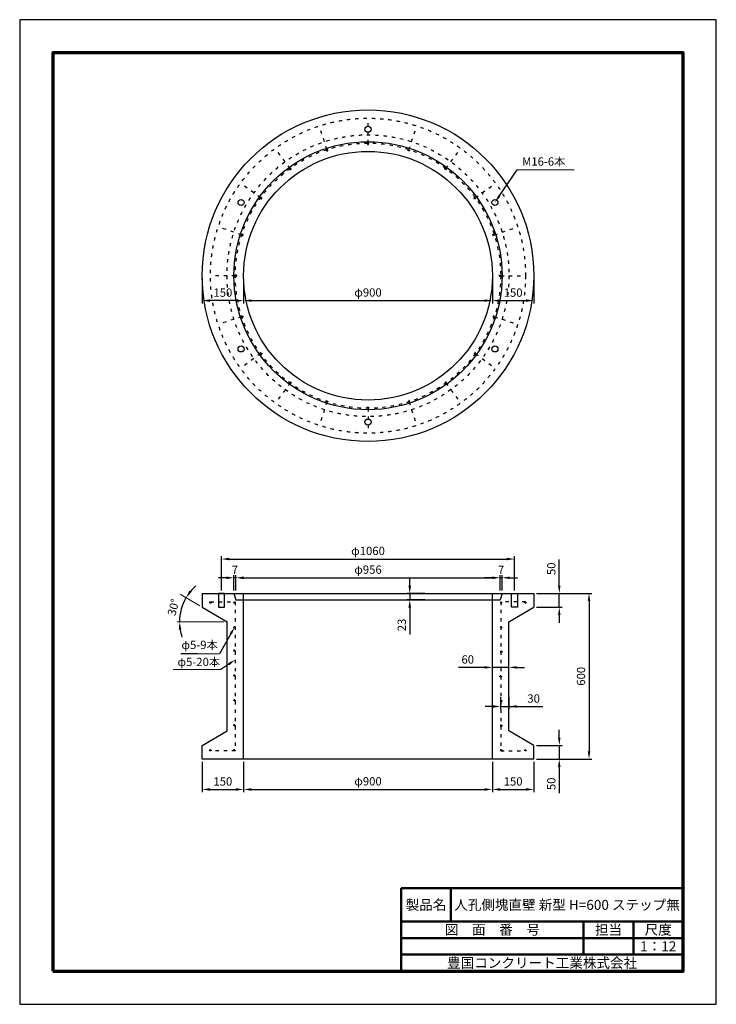
# Model space of a CAD drawing. Units: millimetres. Extents: x 0 to 2520, y 0 to 3564.
import ezdxf
from ezdxf import colors
from ezdxf.entities.mleader import LeaderData, LeaderLine
from ezdxf.enums import TextEntityAlignment as Align
from ezdxf.math import Vec2, Vec3

# ---------------------------------------------------------------- set-up
doc = ezdxf.new("R2010")
doc.units = ezdxf.units.MM
doc.linetypes.add('ACAD_ISO03W100', pattern=[30, 12, -18])
for name, color, linetype, lineweight in [('寸法', 7, 'Continuous', 13), ('表題', 5, 'Continuous', 50), ('製品', 7, 'Continuous', 25), ('輪郭', 5, 'Continuous', 70), ('鉄筋', 6, 'ACAD_ISO03W100', 25)]:
    doc.layers.add(name, color=color, linetype=linetype, lineweight=lineweight)
doc.layers.add('用紙', color=4, linetype='Continuous')
doc.styles.add('文字', font='msgothic.ttc')
doc.dimstyles.new('ISO-25', dxfattribs={"dimtxt": 30, "dimasz": 28, "dimexe": 10, "dimexo": 10, "dimgap": 10, "dimtad": 1, "dimdec": 0, "dimdsep": 46, "dimtxsty": 'Standard', "dimcen": 2.5, "dimadec": 0, "dimazin": 0, "dimtfac": 1, "dimtdec": 0, "dimtmove": 0, "dimatfit": 3, "dimfxl": 1, "dimarcsym": 0})

# ---------------------------------------------------------------- blocks, each defined once
blk = doc.blocks.new('*D2')
at = {"layer": 'Defpoints', "color": 0}
for p in [(1860, 1487.3), (1951.9, 1487.3), (1860, 1437.3)]:
    blk.add_point(p, dxfattribs=at)
at = {"layer": '寸法', "color": 0, "lineweight": -2}
for p, q in [((1951.9, 1515.3), (1951.9, 1609.8)), ((1870, 1487.3), (1961.9, 1487.3)), ((1951.9, 1437.3), (1951.9, 1487.3)), ((1870, 1437.3), (1961.9, 1437.3)), ((1951.9, 1409.3), (1951.9, 1381.3))]:
    blk.add_line(p, q, dxfattribs=at)
at = {"layer": '寸法', "color": 0}
for points in [[(1947.3, 1515.3), (1956.6, 1515.3), (1951.9, 1487.3)], [(1956.6, 1409.3), (1947.3, 1409.3), (1951.9, 1437.3)]]:
    blk.add_solid(points, dxfattribs=at)
at = {"layer": '寸法', "color": 0, "insert": (1926.9, 1576.5), "char_height": 30, "attachment_point": 5, "rotation": 90}
blk.add_mtext('50', dxfattribs=at)
blk = doc.blocks.new('*D3')
at = {"layer": 'Defpoints', "color": 0}
for p in [(1860, 937.3), (1860, 887.3), (1951.9, 887.3)]:
    blk.add_point(p, dxfattribs=at)
at = {"layer": '寸法', "color": 0, "lineweight": -2}
for p, q in [((1951.9, 965.3), (1951.9, 993.3)), ((1870, 937.3), (1961.9, 937.3)), ((1951.9, 937.3), (1951.9, 887.3)), ((1870, 887.3), (1961.9, 887.3)), ((1951.9, 859.3), (1951.9, 764.8))]:
    blk.add_line(p, q, dxfattribs=at)
at = {"layer": '寸法', "color": 0}
for points in [[(1947.3, 965.3), (1956.6, 965.3), (1951.9, 937.3)], [(1956.6, 859.3), (1947.3, 859.3), (1951.9, 887.3)]]:
    blk.add_solid(points, dxfattribs=at)
at = {"layer": '寸法', "color": 0, "insert": (1926.9, 798.1), "char_height": 30, "attachment_point": 5, "rotation": 90}
blk.add_mtext('50', dxfattribs=at)
blk = doc.blocks.new('*D4')
at = {"layer": 'Defpoints', "color": 0}
for p in [(1860, 1487.3), (1860, 887.3), (2059.5, 887.3)]:
    blk.add_point(p, dxfattribs=at)
at = {"layer": '寸法', "color": 0, "lineweight": -2}
for p, q in [((1870, 1487.3), (2069.5, 1487.3)), ((2059.5, 1459.3), (2059.5, 915.3)), ((1870, 887.3), (2069.5, 887.3))]:
    blk.add_line(p, q, dxfattribs=at)
at = {"layer": '寸法', "color": 0}
for points in [[(2064.2, 1459.3), (2054.9, 1459.3), (2059.5, 1487.3)], [(2054.9, 915.3), (2064.2, 915.3), (2059.5, 887.3)]]:
    blk.add_solid(points, dxfattribs=at)
at = {"layer": '寸法', "color": 0, "insert": (2034.5, 1187.3), "char_height": 30, "attachment_point": 5, "rotation": 90}
blk.add_mtext('600', dxfattribs=at)
blk = doc.blocks.new('*D5')
at = {"layer": 'Defpoints', "color": 0}
for p in [(1710, 1219.5), (1710, 1219.5), (1770, 1219.5)]:
    blk.add_point(p, dxfattribs=at)
at = {"layer": '寸法', "color": 0, "lineweight": -2}
for p, q in [((1682, 1219.5), (1587.5, 1219.5)), ((1710, 1229.5), (1710, 1229.5)), ((1770, 1219.5), (1710, 1219.5)), ((1770, 1229.5), (1770, 1229.5)), ((1798, 1219.5), (1826, 1219.5))]:
    blk.add_line(p, q, dxfattribs=at)
at = {"layer": '寸法', "color": 0}
for points in [[(1682, 1214.9), (1682, 1224.2), (1710, 1219.5)], [(1798, 1224.2), (1798, 1214.9), (1770, 1219.5)]]:
    blk.add_solid(points, dxfattribs=at)
at = {"layer": '寸法', "color": 0, "insert": (1620.8, 1244.5), "char_height": 30, "attachment_point": 5}
blk.add_mtext('60', dxfattribs=at)
blk = doc.blocks.new('*D7')
at = {"layer": 'Defpoints', "color": 0}
for p in [(579.9, 1484.3), (588.5, 1444.1), (651.4, 1442.4), (569.2, 1384.6), (740.1, 1384.6)]:
    blk.add_point(p, dxfattribs=at)
at = {"layer": '寸法', "color": 0, "lineweight": -2}
for start, end in [(130.9544, 140.2863), (149.6182, 180), (189.3319, 198.6637)]:
    blk.add_arc((750, 1384.6), 172.1, start, end, dxfattribs=at)
at = {"layer": '寸法', "color": 0}
for points in [[(613.8, 1497.2), (621.4, 1491.8), (601.5, 1471.6)], [(584.8, 1357), (575.5, 1356.3), (577.9, 1384.6)]]:
    blk.add_solid(points, dxfattribs=at)
at = {"layer": '寸法', "color": 0, "insert": (559.8, 1436.2), "char_height": 30, "attachment_point": 5, "rotation": 74.8091}
blk.add_mtext('30%%d', dxfattribs=at)
blk = doc.blocks.new('*D9')
at = {"layer": 'Defpoints', "color": 0}
for p in [(660, 887.3), (810.1, 887.3), (810.1, 777.8)]:
    blk.add_point(p, dxfattribs=at)
at = {"layer": '寸法', "color": 0, "lineweight": -2}
for p, q in [((660, 877.3), (660, 767.8)), ((810.1, 877.3), (810.1, 767.8)), ((688, 777.8), (782.1, 777.8))]:
    blk.add_line(p, q, dxfattribs=at)
at = {"layer": '寸法', "color": 0}
for points in [[(688, 782.4), (688, 773.1), (660, 777.8)], [(782.1, 773.1), (782.1, 782.4), (810.1, 777.8)]]:
    blk.add_solid(points, dxfattribs=at)
at = {"layer": '寸法', "color": 0, "insert": (735, 802.8), "char_height": 30, "attachment_point": 5}
blk.add_mtext('150', dxfattribs=at)
blk = doc.blocks.new('*D10')
at = {"layer": 'Defpoints', "color": 0}
for p in [(810.1, 887.3), (1710, 887.3), (1710, 777.8)]:
    blk.add_point(p, dxfattribs=at)
at = {"layer": '寸法', "color": 0, "lineweight": -2}
for p, q in [((810.1, 877.3), (810.1, 767.8)), ((1710, 877.3), (1710, 767.8)), ((838.1, 777.8), (1682, 777.8))]:
    blk.add_line(p, q, dxfattribs=at)
at = {"layer": '寸法', "color": 0}
for points in [[(838.1, 782.4), (838.1, 773.1), (810.1, 777.8)], [(1682, 773.1), (1682, 782.4), (1710, 777.8)]]:
    blk.add_solid(points, dxfattribs=at)
at = {"layer": '寸法', "color": 0, "insert": (1260, 807.3), "char_height": 30, "attachment_point": 5}
blk.add_mtext('{\\fMS PGothic|b0|i0|c128|p50;φ}900', dxfattribs=at)
blk = doc.blocks.new('*D11')
at = {"layer": 'Defpoints', "color": 0}
for p in [(1710, 887.3), (1860, 887.3), (1860, 777.8)]:
    blk.add_point(p, dxfattribs=at)
at = {"layer": '寸法', "color": 0, "lineweight": -2}
for p, q in [((1710, 877.3), (1710, 767.8)), ((1860, 877.3), (1860, 767.8)), ((1738, 777.8), (1832, 777.8))]:
    blk.add_line(p, q, dxfattribs=at)
at = {"layer": '寸法', "color": 0}
for points in [[(1738, 782.4), (1738, 773.1), (1710, 777.8)], [(1832, 773.1), (1832, 782.4), (1860, 777.8)]]:
    blk.add_solid(points, dxfattribs=at)
at = {"layer": '寸法', "color": 0, "insert": (1785, 802.8), "char_height": 30, "attachment_point": 5}
blk.add_mtext('150', dxfattribs=at)
blk = doc.blocks.new('*D14')
at = {"layer": 'Defpoints', "color": 0}
for p in [(810, 2637.3), (1710, 2637.3), (1710, 2547.2)]:
    blk.add_point(p, dxfattribs=at)
at = {"layer": '寸法', "color": 0, "lineweight": -2}
for p, q in [((810, 2627.3), (810, 2537.2)), ((1710, 2627.3), (1710, 2537.2)), ((838, 2547.2), (1682, 2547.2))]:
    blk.add_line(p, q, dxfattribs=at)
at = {"layer": '寸法', "color": 0}
for points in [[(838, 2551.9), (838, 2542.5), (810, 2547.2)], [(1682, 2542.5), (1682, 2551.9), (1710, 2547.2)]]:
    blk.add_solid(points, dxfattribs=at)
at = {"layer": '寸法', "color": 0, "insert": (1260, 2576.7), "char_height": 30, "attachment_point": 5}
blk.add_mtext('{\\fMS PGothic|b0|i0|c128|p50;φ}900', dxfattribs=at)
blk = doc.blocks.new('*D15')
at = {"layer": 'Defpoints', "color": 0}
for p in [(1710, 2637.3), (1860, 2637.3), (1860, 2547.2)]:
    blk.add_point(p, dxfattribs=at)
at = {"layer": '寸法', "color": 0, "lineweight": -2}
for p, q in [((1710, 2627.3), (1710, 2537.2)), ((1860, 2627.3), (1860, 2537.2)), ((1738, 2547.2), (1832, 2547.2))]:
    blk.add_line(p, q, dxfattribs=at)
at = {"layer": '寸法', "color": 0}
for points in [[(1738, 2551.9), (1738, 2542.5), (1710, 2547.2)], [(1832, 2542.5), (1832, 2551.9), (1860, 2547.2)]]:
    blk.add_solid(points, dxfattribs=at)
at = {"layer": '寸法', "color": 0, "insert": (1785, 2572.2), "char_height": 30, "attachment_point": 5}
blk.add_mtext('150', dxfattribs=at)
blk = doc.blocks.new('*D13')
at = {"layer": 'Defpoints', "color": 0}
for p in [(660, 2637.3), (810, 2637.3), (660, 2547.2)]:
    blk.add_point(p, dxfattribs=at)
at = {"layer": '寸法', "color": 0, "lineweight": -2}
for p, q in [((660, 2627.3), (660, 2537.2)), ((810, 2627.3), (810, 2537.2)), ((782, 2547.2), (688, 2547.2))]:
    blk.add_line(p, q, dxfattribs=at)
at = {"layer": '寸法', "color": 0}
for points in [[(688, 2551.9), (688, 2542.5), (660, 2547.2)], [(782, 2542.5), (782, 2551.9), (810, 2547.2)]]:
    blk.add_solid(points, dxfattribs=at)
at = {"layer": '寸法', "color": 0, "insert": (735, 2572.2), "char_height": 30, "attachment_point": 5}
blk.add_mtext('150', dxfattribs=at)
blk = doc.blocks.new('A$C205A7C6B')
at = {"layer": '鉄筋'}
blk.add_circle((2.5, 2.5), 2.5, dxfattribs=at)
blk = doc.blocks.new('*D16')
at = {"layer": 'Defpoints', "color": 0}
for p in [(1738, 1543.9), (782, 1487.3), (1738, 1487.3)]:
    blk.add_point(p, dxfattribs=at)
at = {"layer": '寸法', "color": 0, "lineweight": -2}
for p, q in [((782, 1497.3), (782, 1553.9)), ((810, 1543.9), (1710, 1543.9)), ((1738, 1497.3), (1738, 1553.9))]:
    blk.add_line(p, q, dxfattribs=at)
at = {"layer": '寸法', "color": 0}
for points in [[(810, 1548.6), (810, 1539.2), (782, 1543.9)], [(1710, 1539.2), (1710, 1548.6), (1738, 1543.9)]]:
    blk.add_solid(points, dxfattribs=at)
at = {"layer": '寸法', "color": 0, "insert": (1260, 1573.4), "char_height": 30, "attachment_point": 5}
blk.add_mtext('{\\fMS PGothic|b0|i0|c128|p50;φ}956', dxfattribs=at)
blk = doc.blocks.new('*D17')
at = {"layer": 'Defpoints', "color": 0}
for p in [(1745, 1543.9), (1738, 1487.3), (1745, 1487.3)]:
    blk.add_point(p, dxfattribs=at)
at = {"layer": '寸法', "color": 0, "lineweight": -2}
for p, q in [((1710, 1543.9), (1682, 1543.9)), ((1738, 1497.3), (1738, 1553.9)), ((1738, 1543.9), (1745, 1543.9)), ((1745, 1497.3), (1745, 1553.9)), ((1773, 1543.9), (1801, 1543.9))]:
    blk.add_line(p, q, dxfattribs=at)
at = {"layer": '寸法', "color": 0}
for points in [[(1710, 1539.2), (1710, 1548.6), (1738, 1543.9)], [(1773, 1548.6), (1773, 1539.2), (1745, 1543.9)]]:
    blk.add_solid(points, dxfattribs=at)
at = {"layer": '寸法', "color": 0, "insert": (1741.5, 1568.9), "char_height": 30, "attachment_point": 5}
blk.add_mtext('7', dxfattribs=at)
blk = doc.blocks.new('*D18')
at = {"layer": 'Defpoints', "color": 0}
for p in [(775, 1543.9), (775, 1487.3), (782, 1487.3)]:
    blk.add_point(p, dxfattribs=at)
at = {"layer": '寸法', "color": 0, "lineweight": -2}
for p, q in [((747, 1543.9), (719, 1543.9)), ((775, 1497.3), (775, 1553.9)), ((782, 1543.9), (775, 1543.9)), ((782, 1497.3), (782, 1553.9)), ((810, 1543.9), (838, 1543.9))]:
    blk.add_line(p, q, dxfattribs=at)
at = {"layer": '寸法', "color": 0}
for points in [[(747, 1539.2), (747, 1548.6), (775, 1543.9)], [(810, 1548.6), (810, 1539.2), (782, 1543.9)]]:
    blk.add_solid(points, dxfattribs=at)
at = {"layer": '寸法', "color": 0, "insert": (778.5, 1568.9), "char_height": 30, "attachment_point": 5}
blk.add_mtext('7', dxfattribs=at)
blk = doc.blocks.new('*D21')
at = {"layer": 'Defpoints', "color": 0}
for p in [(1790, 1611.7), (730, 1487.3), (1790, 1487.3)]:
    blk.add_point(p, dxfattribs=at)
at = {"layer": '寸法', "color": 0, "lineweight": -2}
for p, q in [((730, 1497.3), (730, 1621.7)), ((758, 1611.7), (1762, 1611.7)), ((1790, 1497.3), (1790, 1621.7))]:
    blk.add_line(p, q, dxfattribs=at)
at = {"layer": '寸法', "color": 0}
for points in [[(758, 1616.4), (758, 1607.1), (730, 1611.7)], [(1762, 1607.1), (1762, 1616.4), (1790, 1611.7)]]:
    blk.add_solid(points, dxfattribs=at)
at = {"layer": '寸法', "color": 0, "insert": (1260, 1641.2), "char_height": 30, "attachment_point": 5}
blk.add_mtext('{\\fMS PGothic|b0|i0|c128|p50;φ}1060', dxfattribs=at)
blk = doc.blocks.new('*D23')
at = {"layer": 'Defpoints', "color": 0}
for p in [(1739.9, 1122), (1770, 1122), (1770, 1078)]:
    blk.add_point(p, dxfattribs=at)
at = {"layer": '寸法', "color": 0, "lineweight": -2}
for p, q in [((1739.9, 1112), (1739.9, 1068)), ((1770, 1112), (1770, 1068)), ((1711.9, 1078), (1683.9, 1078)), ((1739.9, 1078), (1770, 1078)), ((1770, 1078), (1892.2, 1078)), ((1798, 1078), (1826, 1078))]:
    blk.add_line(p, q, dxfattribs=at)
at = {"layer": '寸法', "color": 0}
for points in [[(1711.9, 1073.3), (1711.9, 1082.7), (1739.9, 1078)], [(1798, 1082.7), (1798, 1073.3), (1770, 1078)]]:
    blk.add_solid(points, dxfattribs=at)
at = {"layer": '寸法', "color": 0, "insert": (1859.1, 1103), "char_height": 30, "attachment_point": 5}
blk.add_mtext('30', dxfattribs=at)
blk = doc.blocks.new('*D24')
at = {"layer": 'Defpoints', "color": 0}
for p in [(1411, 1464.3), (1475, 1487.3), (1475, 1464.3)]:
    blk.add_point(p, dxfattribs=at)
at = {"layer": '寸法', "color": 0, "lineweight": -2}
for p, q in [((1411, 1515.3), (1411, 1543.3)), ((1465, 1487.3), (1401, 1487.3)), ((1465, 1464.3), (1401, 1464.3)), ((1411, 1487.3), (1411, 1464.3)), ((1411, 1436.3), (1411, 1338.3))]:
    blk.add_line(p, q, dxfattribs=at)
at = {"layer": '寸法', "color": 0}
for points in [[(1406.3, 1515.3), (1415.7, 1515.3), (1411, 1487.3)], [(1415.7, 1436.3), (1406.3, 1436.3), (1411, 1464.3)]]:
    blk.add_solid(points, dxfattribs=at)
at = {"layer": '寸法', "color": 0, "insert": (1386, 1373.3), "char_height": 30, "attachment_point": 5, "rotation": 90}
blk.add_mtext('23', dxfattribs=at)

msp = doc.modelspace()

# ---------------------------------------------------------------- hatches: boundary and pattern name
at = {"layer": '鉄筋'}
for points in [[(687.5, 1454.8, 1), (692.5, 1454.8, 1)], [(780, 1454.8, 1), (775, 1454.8, 1)], [(1740, 1454.8, 1), (1745, 1454.8, 1)], [(1827.5, 1454.8, 1), (1832.5, 1454.8, 1)], [(780, 1364.5, 1), (775, 1364.5, 1)], [(1740, 1365.6, 1), (1745, 1365.6, 1)], [(780, 1280.5, 1), (775, 1280.5, 1)], [(1740, 1276.5, 1), (1745, 1276.5, 1)], [(780, 1190.5, 1), (775, 1190.5, 1)], [(1737.5, 1187.4, 1), (1742.5, 1187.4, 1)], [(780, 1100.5, 1), (775, 1100.5, 1)], [(1745, 1098.1, 1), (1740, 1098.1, 1)], [(780, 1010.1, 1), (775, 1010.1, 1)], [(1745, 1009, 1), (1740, 1009, 1)], [(692.5, 919.8, 1), (687.5, 919.8, 1)], [(780, 919.8, 1), (775, 919.8, 1)], [(1745, 919.8, 1), (1740, 919.8, 1)], [(1827.5, 919.8, 1), (1832.5, 919.8, 1)]]:
    msp.add_hatch(color=256, dxfattribs=at).paths.add_polyline_path(points)

# ---------------------------------------------------------------- linework, layer by layer
msp.add_line((642.9, 1268.9), (583, 1268.9))
at = {"layer": '寸法'}
for p, q in [((1800.4, 3021), (2005.4, 3021)), ((651.4, 1442.4), (579.9, 1484.3)), ((740.1, 1384.6), (569.2, 1384.6)), ((723.3, 1268.9), (642.9, 1268.9)), ((727.3, 1212.4), (555.5, 1212.4))]:
    msp.add_line(p, q, dxfattribs=at)
at = {"layer": '用紙'}
msp.add_lwpolyline([(0, 0), (2520, 0), (2520, 3564), (0, 3564)], close=True, dxfattribs=at)
at = {"layer": '表題'}
for p, q in [((2400, 420), (1380, 420)), ((1380, 420), (1380, 120)), ((1560, 420), (1560, 300)), ((2400, 120), (2400, 420)), ((2400, 300), (1380, 300)), ((2040, 180), (2040, 300)), ((2220, 180), (2220, 300)), ((2400, 240), (1380, 240)), ((2400, 180), (1380, 180)), ((1380, 120), (2400, 120))]:
    msp.add_line(p, q, dxfattribs=at)
at = {"layer": '製品'}
for p, q in [((660, 1487.3), (1860, 1487.3)), ((660, 1487.3), (660, 1437.3)), ((719.1, 1487.3), (741.1, 1487.3)), ((775, 1487.3), (1745, 1487.3)), ((775, 1487.3), (782, 1464.3)), ((782, 1464.3), (1738, 1464.3)), ((810.1, 887.3), (810.1, 1487.3)), ((1710, 887.3), (1710, 1487.3)), ((1745, 1487.3), (1738, 1464.3)), ((1779, 1487.3), (1801, 1487.3)), ((1860, 1487.3), (1860, 1437.3)), ((660, 1437.3), (750.1, 1384.6)), ((1770, 1384.6), (1860, 1437.3)), ((750.1, 989.4), (750.1, 1384.6)), ((750.1, 989.4), (750.1, 1384.6)), ((1770, 989.4), (1770, 1384.6)), ((660, 937.3), (750.1, 989.4)), ((1860, 937.3), (1770, 989.4)), ((660, 887.3), (660, 937.3)), ((1860, 887.3), (1860, 937.3)), ((1860, 887.3), (660, 887.3))]:
    msp.add_line(p, q, dxfattribs=at)
for points in [[(719, 1437.3), (741, 1437.3), (741, 1487.3), (719, 1487.3)], [(1801, 1437.3), (1779, 1437.3), (1779, 1487.3), (1801, 1487.3)]]:
    msp.add_lwpolyline(points, close=True, dxfattribs=at)
for centre, radius in [((1260, 2637.3), 600), ((1260, 3167.3), 11), ((1260, 2637.3), 485), ((1260, 2637.3), 450), ((801, 2902.3), 11), ((1719, 2902.3), 11), ((801, 2372.3), 11), ((1719, 2372.3), 11), ((1260, 2107.3), 11)]:
    msp.add_circle(centre, radius, dxfattribs=at)
at = {"layer": '製品', "linetype": 'ACAD_ISO03W100'}
msp.add_circle((1260, 2637.3), 510, dxfattribs=at)
at = {"layer": '輪郭'}
msp.add_lwpolyline([(120, 120), (2400, 120), (2400, 3444), (120, 3444)], close=True, dxfattribs=at)
at = {"layer": '鉄筋'}
for p, q in [((1111.7, 3093.8), (1083.9, 3179.4)), ((1260, 3117.3), (1260, 3207.3)), ((1408.3, 3093.8), (1436.1, 3179.4)), ((977.9, 3025.6), (925, 3098.4)), ((1542.1, 3025.6), (1595, 3098.4)), ((871.7, 2919.4), (798.9, 2972.3)), ((1648.3, 2919.4), (1721.1, 2972.3)), ((803.5, 2785.6), (717.9, 2813.4)), ((1716.5, 2785.6), (1802.1, 2813.4)), ((780, 2637.3), (690, 2637.3)), ((1740, 2637.3), (1830, 2637.3)), ((803.5, 2489), (717.9, 2461.2)), ((1716.5, 2489), (1802.1, 2461.2)), ((871.7, 2355.2), (798.9, 2302.3)), ((1648.3, 2355.2), (1721.1, 2302.3)), ((977.9, 2249), (925, 2176.2)), ((1542.1, 2249), (1595, 2176.2)), ((1111.7, 2180.8), (1083.9, 2095.2)), ((1408.3, 2180.8), (1436.1, 2095.2)), ((1260, 2157.3), (1260, 2067.3)), ((690, 1457.3), (780, 1457.3)), ((780, 1457.3), (780, 917.3)), ((1830, 1457.3), (1740, 1457.3)), ((1740, 1457.3), (1740, 917.3)), ((780, 917.3), (690, 917.3)), ((1740, 917.3), (1830, 917.3))]:
    msp.add_line(p, q, dxfattribs=at)
for centre, radius in [((1260, 2637.3), 570), ((1260, 2637.3), 480), ((690, 1454.8), 2.5), ((777.5, 1454.8), 2.5), ((1742.5, 1454.8), 2.5), ((1830, 1454.8), 2.5), ((777.5, 1364.5), 2.5), ((1742.5, 1365.6), 2.5), ((777.5, 1280.5), 2.5), ((1742.5, 1276.5), 2.5), ((777.5, 1190.5), 2.5), ((1740, 1187.4), 2.5), ((777.5, 1100.5), 2.5), ((1742.5, 1098.1), 2.5), ((777.5, 1010.1), 2.5), ((1742.5, 1009), 2.5), ((690, 919.8), 2.5), ((777.5, 919.8), 2.5), ((1742.5, 919.8), 2.5), ((1830, 919.8), 2.5)]:
    msp.add_circle(centre, radius, dxfattribs=at)

# ---------------------------------------------------------------- block references
at = {"layer": '寸法', "xscale": -1}
for p, rotation in [((1257.5, 3117.3), 180), ((1109.3, 3093), 198), ((975.8, 3024.2), 216), ((870.2, 2917.4), 234), ((802.7, 2783.3), 252), ((780, 2634.8), 270), ((1717.3, 2491.4), 71.99999999999999), ((1649.8, 2357.2), 53.99999999999997), ((1544.2, 2250.4), 36.00000000000003), ((1410.7, 2181.6), 18)]:
    msp.add_blockref('A$C205A7C6B', p, dxfattribs=dict(at, rotation=rotation))
at = {"layer": '寸法'}
for p, rotation in [((1410.7, 3093), 162), ((1544.2, 3024.2), 144), ((1649.8, 2917.4), 126), ((1717.3, 2783.3), 108), ((1740, 2634.8), 90.00000000000001), ((802.7, 2491.4), 288), ((870.2, 2357.2), 306), ((975.8, 2250.4), 324), ((1109.3, 2181.6), 342)]:
    msp.add_blockref('A$C205A7C6B', p, dxfattribs=dict(at, rotation=rotation))
msp.add_blockref('A$C205A7C6B', (1257.5, 2157.3), dxfattribs=at)

# ---------------------------------------------------------------- texts
at = {"layer": '寸法', "char_height": 30, "attachment_point": 1}
for s, width, insert in [('{\\fMS PGothic|b0|i0|c128|p50;M}16-6{\\fMS PGothic|b0|i0|c128|p50;本}', 282.997, (1817.5, 3065.6)), ('\\fMS PGothic|b0|i0|c128|p50;φ5-9本', 359.036, (585.1, 1316)), ('{\\fMS PGothic|b0|i0|c128|p50;φ5-20本}', 197.916, (570.9, 1254.3))]:
    msp.add_mtext_dynamic_manual_height_columns(s, width=width, gutter_width=12.5, heights=[0], dxfattribs=dict(at, insert=insert))
at = {"layer": '表題', "style": '文字'}
for s, p in [('製品名', (1470, 360)), ('人孔側塊直壁 新型 H=600 ステップ無', (1980, 360)), ('図\u3000面\u3000番\u3000号', (1710, 270)), ('担当', (2130, 270)), ('尺度', (2310, 270)), ('1：12', (2310, 210)), ('豊国コンクリート工業株式会社', (1890, 150))]:
    msp.add_text(s, height=36, dxfattribs=at).set_placement(p, align=Align.MIDDLE_CENTER)

# ---------------------------------------------------------------- dimensions: what is measured, and where the dimension line sits
at = {"layer": '寸法'}
for base, p1, p2, angle, picture, middle in [((660, 2547.2), (810, 2637.3), (660, 2637.3), 180, '*D13', (735, 2572.2)), ((1951.9, 1487.3), (1860, 1437.3), (1860, 1487.3), 90, '*D2', (1926.9, 1576.5)), ((1411, 1464.3), (1475, 1487.3), (1475, 1464.3), 90, '*D24', (1386, 1373.3)), ((2059.5, 887.3), (1860, 1487.3), (1860, 887.3), 90, '*D4', (2034.5, 1187.3)), ((1951.9, 887.3), (1860, 937.3), (1860, 887.3), 90, '*D3', (1926.9, 798.1))]:
    dim = msp.add_linear_dim(base=base, p1=p1, p2=p2, angle=angle, dimstyle='ISO-25', dxfattribs=at)
    dim.commit()
    dim.dimension.update_dxf_attribs({"geometry": picture, "text_midpoint": middle})
for base, p1, p2, override, picture, middle in [((1710, 2547.2), (810, 2637.3), (1710, 2637.3), {"dimtfill": 0, "dimtfillclr": 0}, '*D14', (1260, 2576.7)), ((1790, 1611.7), (730, 1487.3), (1790, 1487.3), {"dimtfill": 0, "dimtfillclr": 0}, '*D21', (1260, 1641.2)), ((1738, 1543.9), (782, 1487.3), (1738, 1487.3), {"dimtfill": 0, "dimtfillclr": 0}, '*D16', (1260, 1573.4)), ((1710, 777.8), (810.1, 887.3), (1710, 887.3), {"dimtmove": 1, "dimtfill": 0, "dimtfillclr": 0}, '*D10', (1260, 807.3))]:
    dim = msp.add_linear_dim(base=base, p1=p1, p2=p2, text='{\\fMS PGothic|b0|i0|c128|p50;φ}<>', dimstyle='ISO-25', override=override, dxfattribs=at)
    dim.commit()
    dim.dimension.update_dxf_attribs({"geometry": picture, "text_midpoint": middle})
for base, p1, p2, picture, middle in [((1860, 2547.2), (1710, 2637.3), (1860, 2637.3), '*D15', (1785, 2572.2)), ((1710, 1219.5), (1770, 1219.5), (1710, 1219.5), '*D5', (1620.8, 1244.5)), ((810.1, 777.8), (660, 887.3), (810.1, 887.3), '*D9', (735, 802.8))]:
    dim = msp.add_linear_dim(base=base, p1=p1, p2=p2, dimstyle='ISO-25', dxfattribs=at)
    dim.commit()
    dim.dimension.update_dxf_attribs({"geometry": picture, "text_midpoint": middle})
dim = msp.add_linear_dim(base=(775, 1543.9), p1=(782, 1487.3), p2=(775, 1487.3), angle=180, dimstyle='ISO-25', override={"dimtmove": 1}, dxfattribs=at)
dim.commit()
dim.dimension.update_dxf_attribs({"geometry": '*D18', "text_midpoint": (778.5, 1543.9), "dimtype": 160})
dim = msp.add_linear_dim(base=(1745, 1543.9), p1=(1738, 1487.3), p2=(1745, 1487.3), dimstyle='ISO-25', override={"dimtmove": 1}, dxfattribs=at)
dim.commit()
dim.dimension.update_dxf_attribs({"geometry": '*D17', "text_midpoint": (1741.5, 1543.9), "dimtype": 160})
dim = msp.add_angular_dim_2l(base=(588.5, 1444.1), line1=((740.1, 1384.6), (569.2, 1384.6)), line2=((651.4, 1442.4), (579.9, 1484.3)), dimstyle='ISO-25', dxfattribs=at)
dim.commit()
dim.dimension.update_dxf_attribs({"geometry": '*D7', "text_midpoint": (559.8, 1436.2)})
dim = msp.add_linear_dim(base=(1770, 1078), p1=(1739.9, 1122), p2=(1770, 1122), dimstyle='ISO-25', dxfattribs=at)
dim.commit()
dim.dimension.update_dxf_attribs({"geometry": '*D23', "text_midpoint": (1859.1, 1078), "dimtype": 160})
dim = msp.add_linear_dim(base=(1860, 777.8), p1=(1710, 887.3), p2=(1860, 887.3), dimstyle='ISO-25', override={"dimtmove": 1}, dxfattribs=at)
dim.commit()
dim.dimension.update_dxf_attribs({"geometry": '*D11', "text_midpoint": (1785, 802.8)})

# ---------------------------------------------------------------- leaders
ml = msp.add_multileader_mtext('Standard', dxfattribs=at)
ml.set_content('', color=256)
ml.set_leader_properties()
ml.build(insert=Vec2(0, 0))
ml.multileader.update_dxf_attribs({"text_right_attachment_type": 6, "dogleg_length": 0.36, "arrow_head_size": 28})
ctx = ml.context
ctx.base_point, ctx.char_height, ctx.arrow_head_size, ctx.landing_gap_size, ctx.plane_origin = Vec3(1800.4, 3021), 0.18, 28, 0.09, Vec3(1649.9, 3397.1)
ctx.right_attachment = 6
notes = []
notes.append((ctx, [(0, (1, 1, 0), (1800, 3021), (1, 0), 0.36, [(0, [(1719, 2902.3)], 0, [])])]))
ctx.mtext.insert, ctx.mtext.flow_direction = Vec3(1800.4, 3021.1), 5
ml = msp.add_multileader_mtext('Standard', dxfattribs=at)
ml.set_content('', color=256)
ml.set_leader_properties()
ml.build(insert=Vec2(0, 0))
ml.multileader.update_dxf_attribs({"text_right_attachment_type": 6, "dogleg_length": 0.36, "arrow_head_size": 28})
ctx = ml.context
ctx.base_point, ctx.char_height, ctx.arrow_head_size, ctx.landing_gap_size, ctx.plane_origin = Vec3(722.8, 1269), 0.18, 28, 0.09, Vec3(777.5, 1365.6)
ctx.right_attachment, ctx.text_align_type = 6, 2
notes.append((ctx, [(0, (1, 1, 0), (723.3, 1268.9), (-1, 0), 0.36, [(0, [(777.5, 1365.6)], 0, [])])]))
ctx.mtext.insert, ctx.mtext.alignment, ctx.mtext.flow_direction = Vec3(722.9, 1269.1), 3, 5
ml = msp.add_multileader_mtext('Standard', dxfattribs=at)
ml.set_content('', color=256)
ml.set_leader_properties()
ml.build(insert=Vec2(0, 0))
ml.multileader.update_dxf_attribs({"text_right_attachment_type": 6, "dogleg_length": 0.36, "arrow_head_size": 28})
ctx = ml.context
ctx.base_point, ctx.char_height, ctx.arrow_head_size, ctx.landing_gap_size, ctx.plane_origin = Vec3(727.2, 1212.5), 0.18, 28, 0.09, Vec3(780, 1247.1)
ctx.right_attachment, ctx.text_align_type = 6, 2
notes.append((ctx, [(0, (1, 1, 0), (727.7, 1212.4), (-1, 0), 0.36, [(0, [(780, 1247.1)], 0, [])])]))
ctx.mtext.insert, ctx.mtext.alignment, ctx.mtext.flow_direction = Vec3(727.2, 1212.6), 3, 5
for ctx, leaders in notes:
    for number, flags, end, landing, length, lines in leaders:
        leader = LeaderData()
        leader.index, (leader.has_last_leader_line, leader.has_dogleg_vector, leader.attachment_direction) = number, flags
        leader.last_leader_point, leader.dogleg_vector, leader.dogleg_length = Vec3(end), Vec3(landing), length
        for number, points, colour, breaks in lines:
            line = LeaderLine()
            line.index, line.vertices, line.color, line.breaks = number, Vec3.list(points), colors.encode_raw_color(colour), breaks
            leader.lines.append(line)
        ctx.leaders.append(leader)

doc.saveas('drawing.dxf')
